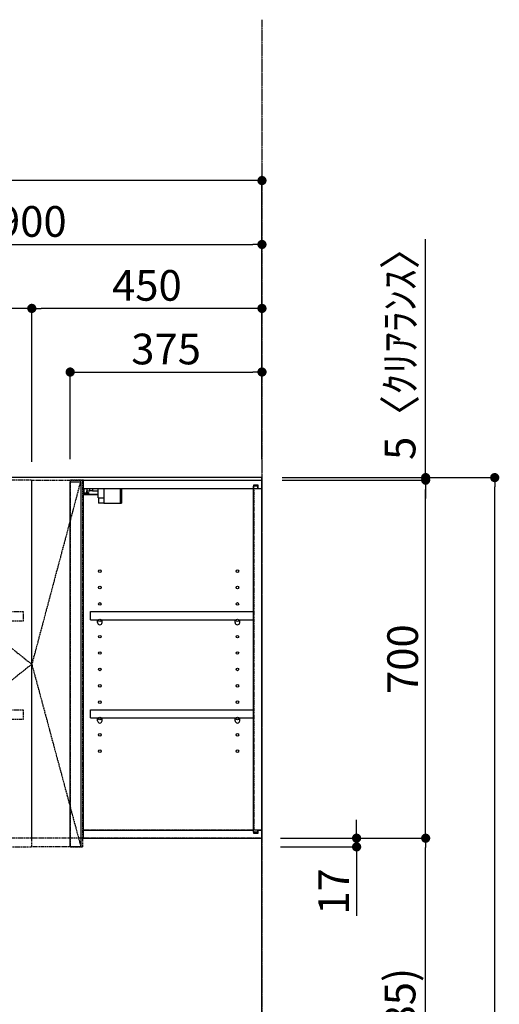
# Model space of a CAD drawing. Units: inches. Extents: x 0 to 26473, y -25 to 8845.
# Drawn here: x 5847 to 6785, y 3305 to 5230 of the extents above; entities that cross this region are included whole.
import ezdxf

# ---------------------------------------------------------------- set-up
doc = ezdxf.new("R2010")
doc.units = ezdxf.units.IN
doc.header["$MEASUREMENT"] = 0
for name, pattern in [('CENTER', [2, 1.25, -0.25, 0.25, -0.25]), ('HIDDEN', [0.375, 0.25, -0.125]), ('STYLE_03', [0.416641, 0.208282, -0.208359])]:
    doc.linetypes.add(name, pattern=pattern)
doc.layers.get('DEFPOINTS').update_dxf_attribs({"color": 146})
for name, color, linetype in [('111-壁仕上', 3, 'Continuous'), ('121-キャビネット（中）', 253, 'HIDDEN'), ('122-扉', 6, 'Continuous'), ('123-扉向き', 231, 'CENTER'), ('130-穴加工', 9, 'Continuous'), ('141-パーツ', 31, 'Continuous'), ('166-寸法B', 11, 'Continuous')]:
    doc.layers.add(name, color=color, linetype=linetype)
doc.styles.add('KH001', font='txt')
doc.dimstyles.new('KH1xx030', dxfattribs={"dimscale": 30, "dimtxt": 2, "dimasz": 0.6, "dimexe": 0.3, "dimexo": 1.2, "dimgap": 0.5, "dimtad": 3, "dimdec": 1, "dimdsep": 46, "dimlunit": 6, "dimtxsty": 'KH001', "dimblk": 'DOT', "dimcen": 1, "dimdle": 1, "dimclrd": 256, "dimclre": 256, "dimclrt": 256, "dimadec": 0, "dimazin": 0, "dimtfac": 1, "dimtdec": 1, "dimtix": 1, "dimtmove": 2, "dimatfit": 3, "dimldrblk": 'CLOSEDBLANK', "dimfxl": 1, "dimtolj": 1, "dimtzin": 0, "dimlwd": -1, "dimlwe": -1, "dimarcsym": 0})

# ---------------------------------------------------------------- blocks, each defined once
blk = doc.blocks.new('_Dot')
at = {"color": 0, "linetype": 'ByBlock', "lineweight": -2}
blk.add_line((-0.5, 0), (-1, 0), dxfattribs=at)
at = {"color": 0, "linetype": 'ByBlock', "const_width": 0.5}
blk.add_lwpolyline([(-0.25, 0, 1), (0.25, 0, 1)], format="xyb", close=True, dxfattribs=at)
blk = doc.blocks.new('*D872')
at = {"layer": '166-寸法B'}
for p, q in [((6357, 3630.1), (6650, 3630.1)), ((6641, 2813.1), (6641, 3612.1)), ((6357, 2795.1), (6650, 2795.1))]:
    blk.add_line(p, q, dxfattribs=at)
at = {"layer": 'DEFPOINTS', "color": 0}
for p in [(6321, 3630.1), (6641, 3630.1), (6321, 2795.1)]:
    blk.add_point(p, dxfattribs=at)
at = {"layer": '166-寸法B', "linetype": 'ByBlock', "xscale": 18, "yscale": 18, "zscale": 18}
for p, rotation in [((6641, 3630.1), 90), ((6641, 2795.1), 270)]:
    blk.add_blockref('_Dot', p, dxfattribs=dict(at, rotation=rotation))
at = {"layer": '166-寸法B', "insert": (6591, 3212.6), "char_height": 60, "attachment_point": 5, "rotation": 90, "style": 'KH001'}
blk.add_mtext('\\A1;835(785)', dxfattribs=at)
blk = doc.blocks.new('_ClosedBlank')
at = {"color": 0, "linetype": 'ByBlock', "lineweight": -2}
for p, q in [((-1, 0.17), (0, 0)), ((-1, 0.17), (-1, -0.17)), ((0, 0), (-1, -0.17))]:
    blk.add_line(p, q, dxfattribs=at)
blk = doc.blocks.new('*D873')
at = {"layer": '166-寸法B'}
for p, q in [((6361, 4330.1), (6650, 4330.1)), ((6641, 3648.1), (6641, 4312.1)), ((6357, 3630.1), (6650, 3630.1))]:
    blk.add_line(p, q, dxfattribs=at)
at = {"layer": 'DEFPOINTS', "color": 0}
for p in [(6325, 4330.1), (6641, 4330.1), (6321, 3630.1)]:
    blk.add_point(p, dxfattribs=at)
at = {"layer": '166-寸法B', "linetype": 'ByBlock', "xscale": 18, "yscale": 18, "zscale": 18}
for p, rotation in [((6641, 4330.1), 90), ((6641, 3630.1), 270)]:
    blk.add_blockref('_Dot', p, dxfattribs=dict(at, rotation=rotation))
at = {"layer": '166-寸法B', "insert": (6596, 3980.1), "char_height": 60, "attachment_point": 5, "rotation": 90, "style": 'KH001'}
blk.add_mtext('\\A1;700', dxfattribs=at)
blk = doc.blocks.new('*D874')
at = {"layer": '166-寸法B'}
for p, q in [((6506, 3648.1), (6506, 3666.1)), ((6357, 3630.1), (6515, 3630.1)), ((6506, 3630.1), (6506, 3613.1)), ((6357, 3613.1), (6515, 3613.1)), ((6506, 3613.1), (6506, 3478.4))]:
    blk.add_line(p, q, dxfattribs=at)
at = {"layer": 'DEFPOINTS', "color": 0}
for p in [(6321, 3630.1), (6321, 3613.1), (6506, 3613.1)]:
    blk.add_point(p, dxfattribs=at)
at = {"layer": '166-寸法B', "linetype": 'ByBlock', "xscale": 18, "yscale": 18, "zscale": 18}
for p, rotation in [((6506, 3630.1), 270), ((6506, 3613.1), 90)]:
    blk.add_blockref('_Dot', p, dxfattribs=dict(at, rotation=rotation))
at = {"layer": '166-寸法B', "insert": (6461, 3526), "char_height": 60, "attachment_point": 5, "rotation": 90, "style": 'KH001'}
blk.add_mtext('\\A1;17', dxfattribs=at)
blk = doc.blocks.new('*D875')
at = {"layer": '166-寸法B'}
for p, q in [((6641, 4335.1), (6641, 4801.3)), ((6360.4, 4335.1), (6650, 4335.1)), ((6641, 4330.1), (6641, 4335.1)), ((6360.4, 4330.1), (6650, 4330.1)), ((6641, 4312.1), (6641, 4294.1))]:
    blk.add_line(p, q, dxfattribs=at)
at = {"layer": 'DEFPOINTS', "color": 0}
for p in [(6324.4, 4335.1), (6641, 4335.1), (6324.4, 4330.1)]:
    blk.add_point(p, dxfattribs=at)
at = {"layer": '166-寸法B', "linetype": 'ByBlock', "xscale": 18, "yscale": 18, "zscale": 18}
for p, rotation in [((6641, 4335.1), 270), ((6641, 4330.1), 90)]:
    blk.add_blockref('_Dot', p, dxfattribs=dict(at, rotation=rotation))
at = {"layer": '166-寸法B', "insert": (6591, 4596.9), "char_height": 60, "attachment_point": 5, "rotation": 90, "style": 'KH001'}
blk.add_mtext('\\A1;5〈ｸﾘｱﾗﾝｽ〉', dxfattribs=at)
blk = doc.blocks.new('*D876')
at = {"layer": '166-寸法B'}
for p, q in [((5421, 4371.1), (5421, 4799.9)), ((6321, 4383.1), (6321, 4799.9)), ((5439, 4790.9), (6303, 4790.9))]:
    blk.add_line(p, q, dxfattribs=at)
at = {"layer": 'DEFPOINTS', "color": 0}
for p in [(6321, 4790.9), (5421, 4335.1), (6321, 4347.1)]:
    blk.add_point(p, dxfattribs=at)
at = {"layer": '166-寸法B', "linetype": 'ByBlock', "xscale": 18, "yscale": 18, "zscale": 18, "rotation": 180}
blk.add_blockref('_Dot', (5421, 4790.9), dxfattribs=at)
at = {"layer": '166-寸法B', "linetype": 'ByBlock', "xscale": 18, "yscale": 18, "zscale": 18}
blk.add_blockref('_Dot', (6321, 4790.9), dxfattribs=at)
at = {"layer": '166-寸法B', "insert": (5871, 4835.9), "char_height": 60, "attachment_point": 5, "style": 'KH001'}
blk.add_mtext('\\A1;900', dxfattribs=at)
blk = doc.blocks.new('*D878')
at = {"layer": '166-寸法B'}
for p, q in [((5871, 4366.1), (5871, 4674.9)), ((6303, 4665.9), (5889, 4665.9)), ((6321, 4371.1), (6321, 4674.9))]:
    blk.add_line(p, q, dxfattribs=at)
at = {"layer": 'DEFPOINTS', "color": 0}
for p in [(5871, 4665.9), (6321, 4335.1), (5871, 4330.1)]:
    blk.add_point(p, dxfattribs=at)
at = {"layer": '166-寸法B', "linetype": 'ByBlock', "xscale": 18, "yscale": 18, "zscale": 18, "rotation": 180}
blk.add_blockref('_Dot', (5871, 4665.9), dxfattribs=at)
at = {"layer": '166-寸法B', "linetype": 'ByBlock', "xscale": 18, "yscale": 18, "zscale": 18}
blk.add_blockref('_Dot', (6321, 4665.9), dxfattribs=at)
at = {"layer": '166-寸法B', "insert": (6096, 4710.9), "char_height": 60, "attachment_point": 5, "style": 'KH001'}
blk.add_mtext('\\A1;450', dxfattribs=at)
blk = doc.blocks.new('*D879')
at = {"layer": '166-寸法B'}
for p, q in [((5421, 4371.1), (5421, 4674.9)), ((5853, 4665.9), (5439, 4665.9)), ((5871, 4366.1), (5871, 4674.9))]:
    blk.add_line(p, q, dxfattribs=at)
at = {"layer": 'DEFPOINTS', "color": 0}
for p in [(5421, 4665.9), (5421, 4335.1), (5871, 4330.1)]:
    blk.add_point(p, dxfattribs=at)
at = {"layer": '166-寸法B', "linetype": 'ByBlock', "xscale": 18, "yscale": 18, "zscale": 18, "rotation": 180}
blk.add_blockref('_Dot', (5421, 4665.9), dxfattribs=at)
at = {"layer": '166-寸法B', "linetype": 'ByBlock', "xscale": 18, "yscale": 18, "zscale": 18}
blk.add_blockref('_Dot', (5871, 4665.9), dxfattribs=at)
at = {"layer": '166-寸法B', "insert": (5646, 4710.9), "char_height": 60, "attachment_point": 5, "style": 'KH001'}
blk.add_mtext('\\A1;450', dxfattribs=at)
blk = doc.blocks.new('*D880')
at = {"layer": '166-寸法B'}
for p, q in [((5946, 4371.1), (5946, 4550.5)), ((6321, 4371.1), (6321, 4550.5)), ((5964, 4541.5), (6303, 4541.5))]:
    blk.add_line(p, q, dxfattribs=at)
at = {"layer": 'DEFPOINTS', "color": 0}
for p in [(6321, 4541.5), (5946, 4335.1), (6321, 4335.1)]:
    blk.add_point(p, dxfattribs=at)
at = {"layer": '166-寸法B', "linetype": 'ByBlock', "xscale": 18, "yscale": 18, "zscale": 18, "rotation": 180}
blk.add_blockref('_Dot', (5946, 4541.5), dxfattribs=at)
at = {"layer": '166-寸法B', "linetype": 'ByBlock', "xscale": 18, "yscale": 18, "zscale": 18}
blk.add_blockref('_Dot', (6321, 4541.5), dxfattribs=at)
at = {"layer": '166-寸法B', "insert": (6133.5, 4586.5), "char_height": 60, "attachment_point": 5, "style": 'KH001'}
blk.add_mtext('\\A1;375', dxfattribs=at)
blk = doc.blocks.new('*D881')
at = {"layer": '166-寸法B'}
for p, q in [((4509, 4370.2), (4509, 4924.9)), ((6303, 4915.9), (4527, 4915.9)), ((6321, 4383.1), (6321, 4924.9))]:
    blk.add_line(p, q, dxfattribs=at)
at = {"layer": 'DEFPOINTS', "color": 0}
for p in [(4509, 4915.9), (4509, 4334.2), (6321, 4347.1)]:
    blk.add_point(p, dxfattribs=at)
at = {"layer": '166-寸法B', "linetype": 'ByBlock', "xscale": 18, "yscale": 18, "zscale": 18, "rotation": 180}
blk.add_blockref('_Dot', (4509, 4915.9), dxfattribs=at)
at = {"layer": '166-寸法B', "linetype": 'ByBlock', "xscale": 18, "yscale": 18, "zscale": 18}
blk.add_blockref('_Dot', (6321, 4915.9), dxfattribs=at)
at = {"layer": '166-寸法B', "insert": (5374.4, 4964.7), "char_height": 60, "attachment_point": 5, "style": 'KH001'}
blk.add_mtext('\\A1;1,812', dxfattribs=at)
blk = doc.blocks.new('OPｳｫｰﾙｷｬﾋﾞC090_P')
at = {"layer": '121-キャビネット（中）', "color": 13, "linetype": 'STYLE_03', "ltscale": 4}
for p, q in [((-350, -16), (0, -16)), ((-16, -16), (-16, -684)), ((0, -684), (-350, -684)), ((-450, -700), (-900, -700))]:
    blk.add_line(p, q, dxfattribs=at)
for points in [[(-912, -700), (-900, -700), (-900, 0), (-912, 0)], [(-912, -700), (-900, -700), (-900, 0), (-912, 0)], [(-450, -717), (-450, 0), (-900, 0), (-900, -717)], [(0, -700), (-450, -700), (-450, 0), (0, 0)], [(-450, 0), (-375, 0), (-375, -717), (-450, -717)], [(-350, 0), (-375, 0), (-375, -717), (-350, -717)], [(-883, -256.8), (-467, -256.8), (-467, -275.8), (-883, -275.8)], [(-883, -448.8), (-467, -448.8), (-467, -467.8), (-883, -467.8)]]:
    blk.add_lwpolyline(points, close=True, dxfattribs=at)
at = {"layer": '122-扉', "color": 253}
for p, q in [((-349, -16), (-349, 0)), ((-348.5, 0), (-349, 0)), ((-348.5, 0), (0, 0)), ((0, -16), (0, 0)), ((-375, -3), (-354, -3)), ((-375, -717), (-375, -3)), ((-354, -3), (-354, -717)), ((-349, -684), (-349, -16)), ((-349, -16), (-16.5, -16)), ((-7.4, -10), (-16.5, -10)), ((-16.5, -10), (-16.5, -16)), ((-8.5, -11.5), (-16.5, -11.5)), ((-16.5, -688.5), (-16.5, -11.5)), ((-8.5, -11.5), (-8.5, -16.5)), ((-8.5, -16.5), (-0.5, -16.5)), ((-7.4, -16), (-7.4, -10)), ((-7.4, -16), (0, -16)), ((-0.5, -683.5), (-0.5, -16.5)), ((-335.5, -272.8), (-335.5, -256.8)), ((-335.5, -256.8), (-17, -256.8)), ((-17, -256.8), (-17, -272.8)), ((-335.5, -272.8), (-321.5, -272.8)), ((-312.5, -272.8), (-52.5, -272.8)), ((-43.5, -272.8), (-17, -272.8)), ((-335.5, -464.8), (-335.5, -448.8)), ((-335.5, -448.8), (-17, -448.8)), ((-17, -448.8), (-17, -464.8)), ((-335.5, -464.8), (-321.5, -464.8)), ((-312.5, -464.8), (-52.5, -464.8)), ((-43.5, -464.8), (-17, -464.8)), ((-349, -700), (-349, -684)), ((-349, -684), (-16.5, -684)), ((-16.5, -684), (-16.5, -690)), ((-8.5, -688.5), (-16.5, -688.5)), ((-16.5, -690), (-7.4, -690)), ((-8.5, -683.5), (-8.5, -688.5)), ((-8.5, -683.5), (-0.5, -683.5)), ((-7.4, -690), (-7.4, -684)), ((-7.4, -684), (0, -684)), ((0, -684), (0, -700)), ((-349, -700), (0, -700)), ((-354, -717), (-375, -717))]:
    blk.add_line(p, q, dxfattribs=at)
at = {"layer": '123-扉向き', "color": 13, "ltscale": 2}
for p, q in [((-900, 0), (-450, -360)), ((-450, -360), (-900, -717))]:
    blk.add_line(p, q, dxfattribs=at)
blk.add_lwpolyline([(-354, 0), (-450, -360), (-354, -717)], dxfattribs=at)
at = {"layer": '130-穴加工', "linetype": 'Continuous'}
for centre in [(-317, -178), (-48, -178), (-317, -210), (-48, -210), (-317, -242), (-48, -242), (-317, -274), (-48, -274), (-317, -306), (-48, -306), (-317, -338), (-48, -338), (-317, -370), (-48, -370), (-317, -402), (-48, -402), (-317, -434), (-48, -434), (-317, -466), (-48, -466), (-317, -498), (-48, -498), (-317, -530), (-48, -530)]:
    blk.add_circle(centre, 2.5, dxfattribs=at)
at = {"layer": '141-パーツ'}
for p, q in [((-347.5, -25.5), (-347.5, -16)), ((-342.5, -16), (-342.5, -21)), ((-336.5, -21), (-336.5, -16)), ((-331.5, -16), (-331.5, -21)), ((-320.5, -34.5), (-320.5, -16)), ((-308.5, -34.5), (-308.5, -16)), ((-277.5, -16), (-277.5, -45)), ((-274.5, -16), (-274.5, -45)), ((-320.5, -28), (-348.5, -28)), ((-320.5, -29), (-348.5, -29)), ((-342.5, -25.5), (-347.5, -25.5)), ((-342.5, -21), (-336.5, -21)), ((-342.5, -23.5), (-342.5, -21)), ((-342.5, -23.5), (-342.5, -25.5)), ((-338, -25.5), (-342.5, -23.5)), ((-342.5, -25.5), (-338, -25.5)), ((-331.5, -21), (-336.5, -21)), ((-331.5, -21), (-320.5, -21)), ((-320.5, -34.5), (-308.5, -34.5)), ((-319.5, -34.5), (-319.5, -45)), ((-309.5, -34.5), (-309.5, -45)), ((-309.5, -45), (-319.5, -45)), ((-309.5, -45), (-277.5, -45)), ((-277.5, -45), (-274.5, -45))]:
    blk.add_line(p, q, dxfattribs=at)
at = {"layer": '141-パーツ', "linetype": 'Continuous'}
for p, q in [((-321.5, -278.3), (-321.5, -272.8)), ((-321.5, -272.8), (-318.9, -272.8)), ((-315.1, -272.8), (-312.5, -272.8)), ((-312.5, -278.3), (-312.5, -272.8)), ((-52.5, -278.3), (-52.5, -272.8)), ((-52.5, -272.8), (-49.9, -272.8)), ((-46.1, -272.8), (-43.5, -272.8)), ((-43.5, -278.3), (-43.5, -272.8)), ((-321.5, -470.3), (-321.5, -464.8)), ((-321.5, -464.8), (-318.9, -464.8)), ((-315.1, -464.8), (-312.5, -464.8)), ((-312.5, -470.3), (-312.5, -464.8)), ((-52.5, -470.3), (-52.5, -464.8)), ((-52.5, -464.8), (-49.9, -464.8)), ((-46.1, -464.8), (-43.5, -464.8)), ((-43.5, -470.3), (-43.5, -464.8))]:
    blk.add_line(p, q, dxfattribs=at)
for centre in [(-317, -274), (-48, -274), (-317, -466), (-48, -466)]:
    blk.add_circle(centre, 2.25, dxfattribs=at)
for centre, start, end in [((-317, -278.3), 180, 270), ((-317, -278.3), 270, 0), ((-48, -278.3), 180, 270), ((-48, -278.3), 270, 0), ((-317, -470.3), 180, 270), ((-317, -470.3), 270, 0), ((-48, -470.3), 180, 270), ((-48, -470.3), 270, 0)]:
    blk.add_arc(centre, 4.5, start, end, dxfattribs=at)
blk = doc.blocks.new('*D1010')
at = {"layer": '166-寸法B'}
for p, q in [((6360.4, 4335.1), (6785, 4335.1)), ((6776, 1953.1), (6776, 4317.1)), ((6357, 1935.1), (6785, 1935.1))]:
    blk.add_line(p, q, dxfattribs=at)
at = {"layer": 'DEFPOINTS', "color": 0}
for p in [(6324.4, 4335.1), (6776, 4335.1), (6321, 1935.1)]:
    blk.add_point(p, dxfattribs=at)
at = {"layer": '166-寸法B', "linetype": 'ByBlock', "xscale": 18, "yscale": 18, "zscale": 18}
for p, rotation in [((6776, 4335.1), 90), ((6776, 1935.1), 270)]:
    blk.add_blockref('_Dot', p, dxfattribs=dict(at, rotation=rotation))
at = {"layer": '166-寸法B', "insert": (6727.2, 3135.1), "char_height": 60, "attachment_point": 5, "rotation": 90, "style": 'KH001'}
blk.add_mtext('\\A1;2,400', dxfattribs=at)

msp = doc.modelspace()

# ---------------------------------------------------------------- linework, layer by layer
at = {"layer": '111-壁仕上', "color": 253, "linetype": 'CENTER', "ltscale": 2}
msp.add_line((6320.99, 5230.38), (6320.99, 1193.36), dxfattribs=at)
at = {"layer": '111-壁仕上', "ltscale": 2}
for p, q in [((6320.99, 4335.11), (4169.76, 4335.11)), ((6320.99, 1935.11), (6320.99, 4335.11))]:
    msp.add_line(p, q, dxfattribs=at)

# ---------------------------------------------------------------- block references
at = {"layer": '122-扉'}
msp.add_blockref('OPｳｫｰﾙｷｬﾋﾞC090_P', (6320.99, 4330.11), dxfattribs=at)

# ---------------------------------------------------------------- dimensions: what is measured, and where the dimension line sits
at = {"layer": '166-寸法B'}
dim = msp.add_linear_dim(base=(4508.99, 4915.89), p1=(6320.99, 4347.11), p2=(4508.99, 4334.17), dimstyle='KH1xx030', dxfattribs=at)
dim.commit()
dim.dimension.update_dxf_attribs({"geometry": '*D881', "text_midpoint": (5374.42, 4964.7), "dimtype": 160})
for base, p1, p2, picture, middle in [((6320.99, 4790.89), (5420.99, 4335.11), (6320.99, 4347.11), '*D876', (5870.99, 4835.89)), ((5420.99, 4665.89), (5870.99, 4330.11), (5420.99, 4335.11), '*D879', (5645.99, 4710.89)), ((5870.99, 4665.89), (6320.99, 4335.11), (5870.99, 4330.11), '*D878', (6095.99, 4710.89)), ((6320.99, 4541.51), (5945.99, 4335.11), (6320.99, 4335.11), '*D880', (6133.49, 4586.51))]:
    dim = msp.add_linear_dim(base=base, p1=p1, p2=p2, dimstyle='KH1xx030', dxfattribs=at)
    dim.commit()
    dim.dimension.update_dxf_attribs({"geometry": picture, "text_midpoint": middle})
dim = msp.add_linear_dim(base=(6640.98, 4335.11), p1=(6324.44, 4330.11), p2=(6324.44, 4335.11), angle=90, text='<>〈ｸﾘｱﾗﾝｽ〉', dimstyle='KH1xx030', override={"dimtmove": 1}, dxfattribs=at)
dim.commit()
dim.dimension.update_dxf_attribs({"geometry": '*D875', "text_midpoint": (6625.47, 4596.89), "dimtype": 160})
dim = msp.add_linear_dim(base=(6775.98, 4335.11), p1=(6320.99, 1935.11), p2=(6324.44, 4335.11), angle=90, dimstyle='KH1xx030', dxfattribs=at)
dim.commit()
dim.dimension.update_dxf_attribs({"geometry": '*D1010', "text_midpoint": (6727.17, 3135.11)})
for base, p1, p2, override, picture, middle in [((6640.98, 4330.11), (6320.99, 3630.11), (6324.99, 4330.11), {"dimpost": ''}, '*D873', (6595.98, 3980.11)), ((6640.98, 3630.11), (6320.99, 2795.11), (6320.99, 3630.11), {"dimpost": '(785)'}, '*D872', (6590.95, 3212.61))]:
    dim = msp.add_linear_dim(base=base, p1=p1, p2=p2, angle=90, dimstyle='KH1xx030', override=override, dxfattribs=at)
    dim.commit()
    dim.dimension.update_dxf_attribs({"geometry": picture, "text_midpoint": middle})
dim = msp.add_linear_dim(base=(6505.98, 3613.11), p1=(6320.99, 3630.11), p2=(6320.99, 3613.11), angle=90, dimstyle='KH1xx030', override={"dimtmove": 1}, dxfattribs=at)
dim.commit()
dim.dimension.update_dxf_attribs({"geometry": '*D874', "text_midpoint": (6460.98, 3525.99), "dimtype": 160})

doc.saveas('drawing.dxf')
